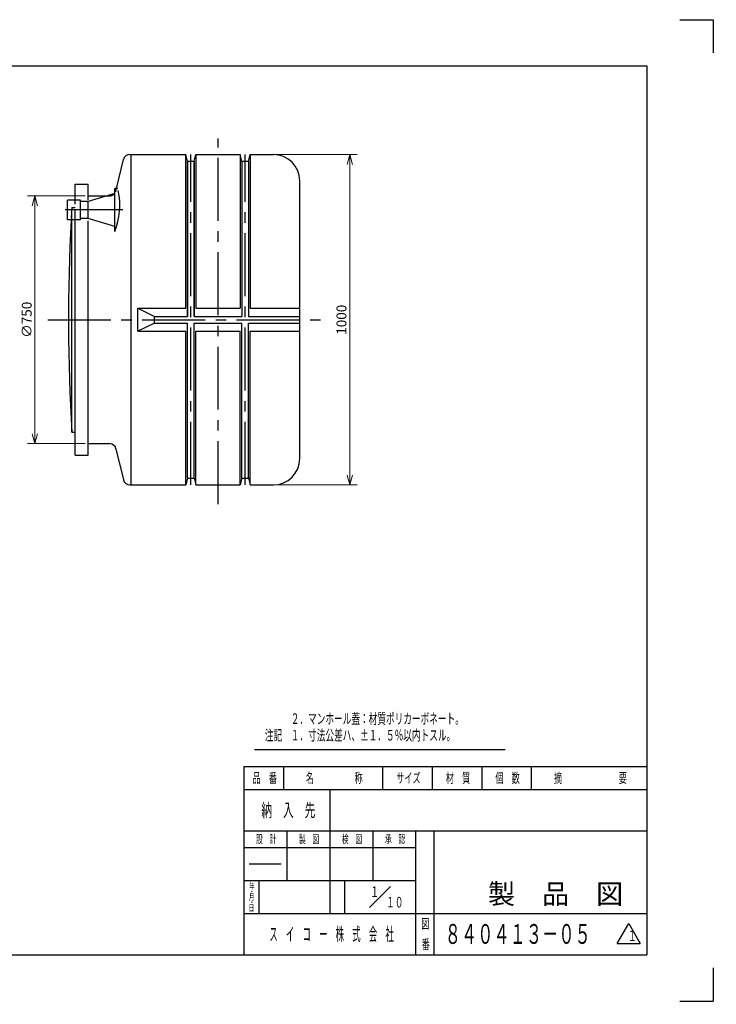
# Model space of a CAD drawing. Units: millimetres. Extents: x 10 to 4220, y 0 to 2980.
# Drawn here: x 2112 to 4220, y 0 to 2980 of the extents above; entities that cross this region are included whole.
import ezdxf

# ---------------------------------------------------------------- set-up
doc = ezdxf.new("R2010")
doc.units = ezdxf.units.MM
doc.header["$LTSCALE"] = 10
doc.header["$PDMODE"] = 1
doc.linetypes.add('CENTER2', pattern=[28.575, 19.05, -3.175, 3.175, -3.175])
doc.linetypes.add('HIDDEN2', pattern=[4.7625, 3.175, -1.5875])
doc.layers.add('F00001_1', color=7, linetype='Continuous')
doc.layers.add('I_0901_10', color=7, linetype='Continuous')
doc.styles.add('STD', font='monotxt.shx', dxfattribs={"width": 0.6, "bigfont": 'extfont2.shx'})
doc.dimstyles.new('ASKSTANDARD', dxfattribs={"dimscale": 10, "dimtxt": 3, "dimasz": 3, "dimexe": 1, "dimexo": 1, "dimgap": 1, "dimtad": 3, "dimzin": 9, "dimdsep": 46, "dimtxsty": 'STD', "dimblk": 'OPEN30', "dimcen": 0, "dimclrd": 4, "dimclre": 4, "dimclrt": 4, "dimazin": 2, "dimtm": 1e-09, "dimtfac": 0.5, "dimtmove": 0, "dimatfit": 0, "dimldrblk": 'OPEN30', "dimfxl": 1, "dimtolj": 1, "dimtzin": 0, "dimlwd": 9, "dimlwe": 9, "dimarcsym": 0})

# ---------------------------------------------------------------- blocks, each defined once
blk = doc.blocks.new('_Open30')
at = {"color": 0, "linetype": 'ByBlock', "lineweight": -2}
for p, q in [((-1, 0.268), (0, 0)), ((0, 0), (-1, -0.268)), ((0, 0), (-1, 0))]:
    blk.add_line(p, q, dxfattribs=at)
blk = doc.blocks.new('*D19')
at = {"layer": 'Defpoints', "color": 0, "linetype": 'Continuous'}
for p in [(2859.3, 2571.9), (3110.4, 2571.9), (2859.3, 1571.9)]:
    blk.add_point(p, dxfattribs=at)
at = {"layer": 'I_0901_10', "color": 4, "linetype": 'Continuous', "lineweight": 9}
for p, q in [((2869.3, 2571.9), (3133.3, 2571.9)), ((3110.4, 1601.9), (3110.4, 2541.9)), ((2869.3, 1571.9), (3133.3, 1571.9))]:
    blk.add_line(p, q, dxfattribs=at)
at = {"layer": 'I_0901_10', "color": 4, "linetype": 'Continuous', "lineweight": 9, "xscale": 29.99999955296517, "yscale": 29.99999955296517, "zscale": 29.99999955296517}
for p, rotation in [((3110.4, 2571.9), 90), ((3110.4, 1571.9), 270)]:
    blk.add_blockref('_Open30', p, dxfattribs=dict(at, rotation=rotation))
at = {"layer": 'I_0901_10', "color": 4, "linetype": 'Continuous', "insert": (3085.4, 2071.9), "char_height": 30, "attachment_point": 5, "rotation": 90, "style": 'STD'}
blk.add_mtext('\\A1;1000', dxfattribs=at)
blk = doc.blocks.new('*D20')
at = {"layer": 'Defpoints', "color": 0, "linetype": 'Continuous'}
for p in [(2157.8, 2446.9), (2319.3, 2446.9), (2319.3, 1696.9)]:
    blk.add_point(p, dxfattribs=at)
at = {"layer": 'I_0901_10', "color": 4, "linetype": 'Continuous', "lineweight": 9}
for p, q in [((2309.3, 2446.9), (2134.9, 2446.9)), ((2157.8, 1726.9), (2157.8, 2416.9)), ((2309.3, 1696.9), (2134.9, 1696.9))]:
    blk.add_line(p, q, dxfattribs=at)
at = {"layer": 'I_0901_10', "color": 4, "linetype": 'Continuous', "lineweight": 9, "xscale": 29.99999955296517, "yscale": 29.99999955296517, "zscale": 29.99999955296517}
for p, rotation in [((2157.8, 2446.9), 90), ((2157.8, 1696.9), 270)]:
    blk.add_blockref('_Open30', p, dxfattribs=dict(at, rotation=rotation))
at = {"layer": 'I_0901_10', "color": 4, "linetype": 'Continuous', "insert": (2132.8, 2071.9), "char_height": 30, "attachment_point": 5, "rotation": 90, "style": 'STD'}
blk.add_mtext('\\A1;∅750', dxfattribs=at)

msp = doc.modelspace()

# ---------------------------------------------------------------- linework, layer by layer
at = {"layer": 'F00001_1', "color": 4, "linetype": 'Continuous'}
for p, q in [((4110, 2980), (4210, 2980)), ((4210, 2980), (4210, 2880)), ((2822.709, 771.323), (3581.202, 771.323)), ((2790, 720), (2790, 650)), ((2790, 720), (4010, 720)), ((2910, 720), (2910, 650)), ((3210, 720), (3210, 650)), ((3360, 720), (3360, 650)), ((3510, 720), (3510, 650)), ((3660, 720), (3660, 650)), ((3050, 650), (3050, 275)), ((2790, 525), (4010, 525)), ((2920, 525), (2920, 375)), ((3180, 525), (3180, 375)), ((3310, 525), (3310, 150)), ((3365, 525), (3365, 150)), ((2790, 475), (3310, 475)), ((2806.169, 425), (2902.995, 425)), ((2790, 375), (3310, 375)), ((2835, 375), (2835, 275)), ((3095, 375), (3095, 275)), ((3170.68, 293.18), (3234.32, 356.82)), ((2790, 275), (4010, 275)), ((4210, 110), (4210, 10)), ((4110, 10), (4210, 10))]:
    msp.add_line(p, q, dxfattribs=at)
at = {"layer": 'F00001_1', "color": 2, "linetype": 'Continuous'}
for p, q in [((210, 2840), (4010, 2840)), ((4010, 2840), (4010, 150)), ((2790, 650), (2790, 150)), ((2790, 650), (4010, 650)), ((210, 150), (4010, 150))]:
    msp.add_line(p, q, dxfattribs=at)
at = {"layer": 'F00001_1', "color": 7, "linetype": 'Continuous'}
for p, q in [((3920.001, 184.378), (3955.001, 245)), ((3955, 245), (3990, 184.378)), ((3920, 184.378), (3990, 184.378))]:
    msp.add_line(p, q, dxfattribs=at)
at = {"layer": 'F00001_1', "color": 4, "linetype": 'Continuous'}
for p in [(2850, 755), (2960, 755), (3285, 755), (3395, 755), (3585, 755), (3690, 755), (4010, 650), (3110, 587.5), (2855, 425), (2985, 425), (3115, 425), (3245, 425), (3425, 425), (3178.635, 340.91), (2942.5, 325), (3226.365, 309.09), (3425, 325), (3410, 212.5), (3955, 204.585), (4220, 0)]:
    msp.add_point(p, dxfattribs=at)
at = {"layer": 'I_0901_10', "color": 1, "linetype": 'CENTER2'}
for p, q in [((2711.776, 1513.978), (2711.776, 2620.441)), ((2629.276, 1571.9), (2629.276, 2571.9)), ((2794.276, 1571.9), (2794.276, 2571.9)), ((2424.101, 2404.24), (2249.62, 2404.24)), ((2196.764, 2071.9), (3025.64, 2071.9))]:
    msp.add_line(p, q, dxfattribs=at)
at = {"layer": 'I_0901_10', "color": 7, "linetype": 'Continuous'}
for p, q in [((2445.044, 2571.9), (2614.276, 2571.9)), ((2449.276, 1571.9), (2449.276, 2571.9)), ((2614.276, 2106.9), (2614.276, 2571.9)), ((2644.276, 2571.9), (2779.276, 2571.9)), ((2644.276, 2571.9), (2644.276, 2106.9)), ((2779.276, 2571.9), (2779.276, 2106.9)), ((2809.276, 2571.9), (2809.276, 2106.9)), ((2809.276, 2571.9), (2879.276, 2571.9)), ((2404.638, 2469.24), (2425.597, 2556.567)), ((2619.276, 2081.9), (2619.276, 2551.9)), ((2619.276, 2551.9), (2619.276, 2081.9)), ((2639.276, 2081.9), (2639.276, 2551.9)), ((2639.276, 2551.9), (2639.276, 2081.9)), ((2784.276, 2551.9), (2784.276, 2081.9)), ((2804.276, 2551.9), (2804.276, 2081.9)), ((2279.276, 2481.9), (2319.276, 2481.9)), ((2279.276, 2434.24), (2279.276, 2481.9)), ((2319.276, 2434.938), (2319.276, 2481.9)), ((2959.276, 1651.9), (2959.276, 2491.9)), ((2399.276, 2454.24), (2319.276, 2430.24)), ((2319.276, 2446.9), (2374.809, 2446.9)), ((2399.276, 2339.24), (2399.276, 2469.24)), ((2256.276, 2374.24), (2256.276, 2434.24)), ((2295.276, 2434.24), (2256.276, 2434.24)), ((2295.276, 2374.24), (2295.276, 2434.24)), ((2319.276, 2379.815), (2319.276, 2430.24)), ((2295.276, 2374.24), (2256.276, 2374.24)), ((2269.276, 1731.9), (2269.276, 2374.24)), ((2279.276, 1661.9), (2279.276, 2374.24)), ((2399.276, 2354.24), (2319.276, 2378.24)), ((2319.276, 1661.9), (2319.276, 2371.168)), ((2469.276, 2106.9), (2614.276, 2106.9)), ((2469.276, 2036.9), (2469.276, 2106.9)), ((2469.276, 2106.9), (2519.276, 2081.9)), ((2644.276, 2106.9), (2779.276, 2106.9)), ((2809.276, 2106.9), (2959.276, 2106.9)), ((2519.276, 2061.9), (2469.276, 2036.9)), ((2519.276, 2081.9), (2619.276, 2081.9)), ((2519.276, 2061.9), (2619.276, 2061.9)), ((2619.276, 1591.9), (2619.276, 2061.9)), ((2639.276, 2081.9), (2784.276, 2081.9)), ((2639.276, 2061.9), (2784.276, 2061.9)), ((2639.276, 1591.9), (2639.276, 2061.9)), ((2784.276, 1591.9), (2784.276, 2061.9)), ((2804.276, 2081.9), (2959.276, 2081.9)), ((2804.276, 2061.9), (2959.276, 2061.9)), ((2804.276, 1591.9), (2804.276, 2061.9)), ((2469.276, 2036.9), (2614.276, 2036.9)), ((2614.276, 1571.9), (2614.276, 2036.9)), ((2644.276, 1571.9), (2644.276, 2036.9)), ((2644.276, 2036.9), (2779.276, 2036.9)), ((2779.276, 1571.9), (2779.276, 2036.9)), ((2809.276, 1571.9), (2809.276, 2036.9)), ((2809.276, 2036.9), (2959.276, 2036.9)), ((2319.276, 1696.9), (2383.508, 1696.9)), ((2402.956, 1681.567), (2425.597, 1587.232)), ((2279.276, 1661.9), (2319.276, 1661.9)), ((2445.589, 1571.9), (2614.276, 1571.9)), ((2644.276, 1571.9), (2779.276, 1571.9)), ((2809.276, 1571.9), (2879.276, 1571.9))]:
    msp.add_line(p, q, dxfattribs=at)
at = {"layer": 'I_0901_10', "color": 7, "linetype": 'Continuous', "ltscale": 0.5}
for p, q in [((2619.276, 2551.9), (2614.276, 2571.9)), ((2639.276, 2551.9), (2644.276, 2571.9)), ((2784.276, 2551.9), (2779.276, 2571.9)), ((2804.276, 2551.9), (2809.276, 2571.9)), ((2619.276, 2551.9), (2639.276, 2551.9)), ((2784.276, 2551.9), (2804.276, 2551.9)), ((2408.212, 2469.24), (2399.276, 2469.24)), ((2319.276, 2430.24), (2295.276, 2430.24)), ((2319.276, 2378.24), (2295.276, 2378.24)), ((2519.276, 2061.9), (2519.276, 2081.9)), ((2269.276, 1731.9), (2279.276, 1731.9)), ((2619.276, 1591.9), (2614.276, 1571.9)), ((2619.276, 1591.9), (2639.276, 1591.9)), ((2639.276, 1591.9), (2644.276, 1571.9)), ((2784.276, 1591.9), (2779.276, 1571.9)), ((2784.276, 1591.9), (2804.276, 1591.9)), ((2804.276, 1591.9), (2809.276, 1571.9))]:
    msp.add_line(p, q, dxfattribs=at)
at = {"layer": 'I_0901_10', "color": 4, "linetype": 'HIDDEN2', "ltscale": 0.5}
for p, q in [((2374.809, 2446.9), (2383.508, 2446.9)), ((2402.956, 2462.232), (2404.638, 2469.24)), ((2269.276, 2411.9), (2279.276, 2411.9))]:
    msp.add_line(p, q, dxfattribs=at)
at = {"layer": 'I_0901_10', "color": 4, "linetype": 'HIDDEN2'}
for p, q in [((2279.276, 2374.24), (2279.276, 2434.24)), ((2269.276, 2374.24), (2269.276, 2411.9))]:
    msp.add_line(p, q, dxfattribs=at)
at = {"layer": 'I_0901_10', "color": 7, "linetype": 'Continuous', "ltscale": 0.5}
for centre, start, end in [((2445.044, 2551.9), 90, 166.504267), ((2383.508, 1676.9), 13.495733, 90), ((2445.044, 1591.9), 193.495733, 270)]:
    msp.add_arc(centre, 20, start, end, dxfattribs=at)
at = {"layer": 'I_0901_10', "color": 7, "linetype": 'Continuous'}
for centre, radius, start, end in [((2879.276, 2491.9), 80, 0, 90), ((2207.483, 2417.73), 207.233, 337.743314, 12.597154), ((8044.276, 2071.9), 5785, 177.0041996, 183.3693895), ((2879.276, 1651.9), 80, 270, 0)]:
    msp.add_arc(centre, radius, start, end, dxfattribs=at)
at = {"layer": 'I_0901_10', "color": 4, "linetype": 'HIDDEN2', "ltscale": 0.5}
msp.add_arc((2383.508, 2466.9), 20, 270, 346.504267, dxfattribs=at)
at = {"layer": 'I_0901_10', "color": 4, "linetype": 'HIDDEN2'}
msp.add_arc((8044.276, 2071.9), 5785, 176.6306292, 177.0041996, dxfattribs=at)
at = {"layer": 'I_0901_10', "color": 4, "linetype": 'Continuous'}
for p in [(2429.276, 2571.9), (2429.276, 2571.9), (2429.276, 2571.9), (2959.276, 2571.9), (2419.276, 2496.9), (2419.276, 2496.9), (2959.276, 2496.9), (2399.276, 2454.24), (2399.276, 2446.9), (2399.276, 2446.9), (2399.276, 2446.9), (2399.276, 2446.9), (2408.212, 2469.24), (2329.276, 2430.24), (2329.276, 2430.24), (2269.276, 2411.9), (2269.276, 2411.9), (2269.276, 2411.9), (2414.276, 2404.24), (2319.276, 2378.24), (2399.276, 2354.24), (2399.276, 2339.24), (2789.217, 2311.042), (2789.217, 2311.042), (2259.276, 2071.9), (2959.276, 2071.9), (2959.276, 2071.9), (2729.276, 1759.4), (2959.276, 1759.4), (2959.276, 1646.9), (2729.276, 1571.9), (2759.276, 1571.9), (2959.276, 1571.9), (2959.276, 1571.9)]:
    msp.add_point(p, dxfattribs=at)

# ---------------------------------------------------------------- texts
at = {"layer": 'F00001_1', "color": 4, "linetype": 'Continuous', "style": 'STD'}
for s, insert, char_height, attachment_point in [('\\T1.40;\\W0.60;\u3000\u3000\u3000２．マンホール蓋：材質ポリカーボネート。', (2853.469, 864.512), 32, 4), ('\\T1.40;\\W0.60;注記\u3000１．寸法公差ハ、±１．５％以内トスル。', (2853.469, 814.512), 32, 4), ('\\T1.40;\\W0.60;品\u3000番', (2853.282, 685), 30, 5), ('\\T1.40;\\W0.60;名\u3000\u3000\u3000\u3000\u3000称', (3063.762, 685), 30, 5), ('\\T1.40;\\W0.60;サイズ', (3288.282, 685), 30, 5), ('\\T1.40;\\W0.60;材\u3000質', (3438.282, 685), 30, 5), ('\\T1.40;\\W0.60;個\u3000数', (3588.282, 685), 30, 5), ('\\T1.40;\\W0.60;摘\u3000\u3000\u3000\u3000\u3000\u3000\u3000要', (3838.831, 685), 30, 5), ('\\T1.40;\\W0.60;納\u3000入\u3000先', (2924.696, 587.5), 40, 5), ('\\T1.40;\\W0.60;設\u3000計', (2857.735, 500), 25, 5), ('\\T1.40;\\W0.60;製\u3000図', (2987.235, 500), 25, 5), ('\\T1.40;\\W0.60;検\u3000図', (3117.235, 500), 25, 5), ('\\T1.40;\\W0.60;承\u3000認', (3247.735, 500), 25, 5), ('\\T1.40;\\W0.60;年', (2814.528, 358), 20, 5), ('{\\T1.4;製\u3000品\u3000図\u3000}', (3528.778, 334.017), 60, 4), ('\\T1.40;\\W0.60;月', (2813.728, 325), 20, 5), ('\\T1.40;\\W0.60;・', (2814.528, 341.5), 20, 5), ('\\T1.40;\\W0.60;１', (3172.92, 340.91), 32, 4), ('\\T1.40;\\W0.60;日', (2812.928, 292), 20, 5), ('\\T1.40;\\W0.60;・', (2814.528, 308.5), 20, 5), ('\\T1.40;\\W0.60;１０', (3220.65, 309.09), 32, 4), ('\\T1.40;\\W0.60;図', (3339.342, 243.75), 30, 5), ('\\T1.40;\\W0.60;８４０４１３－０５', (3398.104, 212.95), 60, 4), ('\\T1.40;\\W0.46;ス\u3000イ\u3000コ\u3000ー\u3000株\u3000式\u3000会\u3000社', (3055.432, 212.5), 40, 5), ('\\T1.40;\\W0.60;１', (3952.389, 207.681), 32, 4), ('\\T1.40;\\W0.60;番', (3340.542, 181.25), 30, 5)]:
    msp.add_mtext(s, dxfattribs=dict(at, insert=insert, char_height=char_height, attachment_point=attachment_point))

# ---------------------------------------------------------------- dimensions: what is measured, and where the dimension line sits
at = {"layer": 'I_0901_10', "color": 7, "linetype": 'Continuous'}
dim = msp.add_linear_dim(base=(3110.427, 2571.9), p1=(2859.276, 1571.9), p2=(2859.276, 2571.9), angle=90, dimstyle='ASKSTANDARD', override={"dimscale": 10, "dimtxt": 3, "dimexe": 2.286, "dimdec": 0, "dimblk1": 'Open30', "dimblk2": 'Open30', "dimsah": 1, "dimtzin": 8}, dxfattribs=at)
dim.commit()
dim.dimension.update_dxf_attribs({"geometry": '*D19', "text_midpoint": (3110.427, 2071.9), "dimtype": 160})
dim = msp.add_linear_dim(base=(2157.783, 2446.9), p1=(2319.276, 1696.9), p2=(2319.276, 2446.9), angle=90, text='∅<>', dimstyle='ASKSTANDARD', override={"dimscale": 10, "dimtxt": 3, "dimexe": 2.286, "dimdec": 0, "dimblk1": 'Open30', "dimblk2": 'Open30', "dimsah": 1, "dimtzin": 8}, dxfattribs=at)
dim.commit()
dim.dimension.update_dxf_attribs({"geometry": '*D20', "text_midpoint": (2157.783, 2071.9), "dimtype": 160})

doc.saveas('drawing.dxf')
